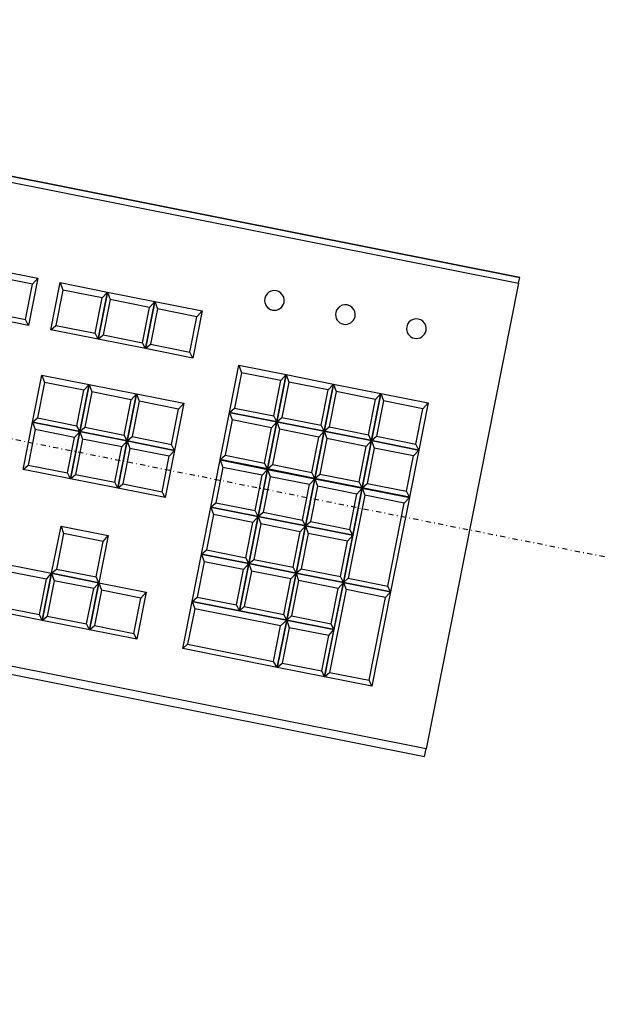
# Model space of a CAD drawing. Extents: x -28060 to 218318, y -36008 to 188576.
# Drawn here: x 29302 to 29530, y 66634 to 67022 of the extents above; entities that cross this region are included whole.
import ezdxf

# ---------------------------------------------------------------- set-up
doc = ezdxf.new("R2010")
doc.units = 0
doc.linetypes.add('X-2864-S$0$EDG-1DOT-2', pattern=[5, 2, -1.4, 0.2, -1.4])
for name, color, linetype in [('X-2864-S$0$Q-SPCQ', 11, 'CONTINUOUS'), ('X-2864-S$0$S-GRID', 133, 'X-2864-S$0$EDG-1DOT-2'), ('X-XREF', 7, 'CONTINUOUS')]:
    doc.layers.add(name, color=color, linetype=linetype)

# ---------------------------------------------------------------- blocks, each defined once
blk = doc.blocks.new('X-2864-S')
at = {"layer": 'X-2864-S$0$Q-SPCQ'}
for p, q in [((29499.65, 66920.51), (29013.84, 67017.04)), ((29013.84, 67017.04), (29499.65, 66920.51)), ((29013.4, 67014.83), (29499.21, 66918.29)), ((29290.69, 66923.92), (29309.38, 66920.21)), ((29307.3, 66917.88), (29291.73, 66920.98)), ((29309.38, 66920.21), (29305.68, 66901.6)), ((29307.3, 66917.88), (29309.38, 66920.21)), ((29314.48, 66899.85), (29318.18, 66918.46)), ((29318.18, 66918.46), (29336.86, 66914.75)), ((29318.18, 66918.46), (29319.21, 66915.52)), ((29499.21, 66918.29), (29462.68, 66734.48)), ((29499.21, 66918.29), (29499.65, 66920.51)), ((29304.52, 66903.92), (29307.3, 66917.88)), ((29319.21, 66915.52), (29316.44, 66901.56)), ((29334.78, 66912.42), (29319.21, 66915.52)), ((29333.16, 66896.14), (29336.86, 66914.75)), ((29336.86, 66914.75), (29333.16, 66896.14)), ((29334.78, 66912.42), (29336.86, 66914.75)), ((29336.86, 66914.75), (29355.55, 66911.04)), ((29336.86, 66914.75), (29337.89, 66911.8)), ((29332.01, 66898.46), (29334.78, 66912.42)), ((29337.89, 66911.8), (29335.12, 66897.84)), ((29353.46, 66908.71), (29337.89, 66911.8)), ((29351.85, 66892.42), (29355.55, 66911.04)), ((29355.55, 66911.04), (29351.85, 66892.42)), ((29353.46, 66908.71), (29355.55, 66911.04)), ((29355.55, 66911.04), (29374.23, 66907.32)), ((29355.55, 66911.04), (29356.58, 66908.09)), ((29288.95, 66907.02), (29304.52, 66903.92)), ((29350.69, 66894.75), (29353.46, 66908.71)), ((29356.58, 66908.09), (29353.8, 66894.13)), ((29372.15, 66905), (29356.58, 66908.09)), ((29374.23, 66907.32), (29370.53, 66888.71)), ((29372.15, 66905), (29374.23, 66907.32)), ((29305.68, 66901.6), (29286.99, 66905.31)), ((29305.68, 66901.6), (29304.52, 66903.92)), ((29369.38, 66891.04), (29372.15, 66905)), ((29314.48, 66899.85), (29316.44, 66901.56)), ((29333.16, 66896.14), (29314.48, 66899.85)), ((29316.44, 66901.56), (29332.01, 66898.46)), ((29333.16, 66896.14), (29332.01, 66898.46)), ((29333.16, 66896.14), (29335.12, 66897.84)), ((29351.85, 66892.42), (29333.16, 66896.14)), ((29335.12, 66897.84), (29350.69, 66894.75)), ((29351.85, 66892.42), (29350.69, 66894.75)), ((29351.85, 66892.42), (29353.8, 66894.13)), ((29370.53, 66888.71), (29351.85, 66892.42)), ((29353.8, 66894.13), (29369.38, 66891.04)), ((29370.53, 66888.71), (29369.38, 66891.04)), ((29385.08, 66867.26), (29388.77, 66885.87)), ((29388.77, 66885.87), (29407.46, 66882.16)), ((29388.77, 66885.87), (29389.81, 66882.93)), ((29307.23, 66863.4), (29310.93, 66882.01)), ((29310.93, 66882.01), (29329.62, 66878.3)), ((29310.93, 66882.01), (29311.97, 66879.06)), ((29389.81, 66882.93), (29387.03, 66868.97)), ((29405.38, 66879.83), (29389.81, 66882.93)), ((29402.6, 66865.87), (29405.38, 66879.83)), ((29403.76, 66863.55), (29407.46, 66882.16)), ((29407.46, 66882.16), (29403.76, 66863.55)), ((29405.38, 66879.83), (29407.46, 66882.16)), ((29408.49, 66879.21), (29405.72, 66865.25)), ((29407.46, 66882.16), (29426.14, 66878.45)), ((29407.46, 66882.16), (29408.49, 66879.21)), ((29424.06, 66876.12), (29408.49, 66879.21)), ((29311.97, 66879.06), (29309.19, 66865.1)), ((29327.54, 66875.97), (29311.97, 66879.06)), ((29324.76, 66862.01), (29327.54, 66875.97)), ((29325.92, 66859.68), (29329.62, 66878.3)), ((29329.62, 66878.3), (29325.92, 66859.68)), ((29327.54, 66875.97), (29329.62, 66878.3)), ((29330.65, 66875.35), (29327.88, 66861.39)), ((29329.62, 66878.3), (29348.3, 66874.59)), ((29329.62, 66878.3), (29330.65, 66875.35)), ((29346.22, 66872.26), (29330.65, 66875.35)), ((29421.29, 66862.16), (29424.06, 66876.12)), ((29422.45, 66859.83), (29426.14, 66878.45)), ((29426.14, 66878.45), (29422.45, 66859.83)), ((29424.06, 66876.12), (29426.14, 66878.45)), ((29427.18, 66875.5), (29424.4, 66861.54)), ((29426.14, 66878.45), (29444.83, 66874.73)), ((29426.14, 66878.45), (29427.18, 66875.5)), ((29442.75, 66872.41), (29427.18, 66875.5)), ((29343.45, 66858.3), (29346.22, 66872.26)), ((29344.6, 66855.97), (29348.3, 66874.59)), ((29348.3, 66874.59), (29344.6, 66855.97)), ((29346.22, 66872.26), (29348.3, 66874.59)), ((29349.34, 66871.64), (29346.56, 66857.68)), ((29348.3, 66874.59), (29366.99, 66870.87)), ((29348.3, 66874.59), (29349.34, 66871.64)), ((29364.91, 66868.54), (29349.34, 66871.64)), ((29439.97, 66858.45), (29442.75, 66872.41)), ((29441.13, 66856.12), (29444.83, 66874.73)), ((29444.83, 66874.73), (29441.13, 66856.12)), ((29442.75, 66872.41), (29444.83, 66874.73)), ((29445.86, 66871.79), (29443.09, 66857.83)), ((29444.83, 66874.73), (29463.51, 66871.02)), ((29444.83, 66874.73), (29445.86, 66871.79)), ((29461.43, 66868.69), (29445.86, 66871.79)), ((29362.13, 66854.58), (29364.91, 66868.54)), ((29366.99, 66870.87), (29363.29, 66852.26)), ((29364.91, 66868.54), (29366.99, 66870.87)), ((29385.08, 66867.26), (29387.03, 66868.97)), ((29387.03, 66868.97), (29402.6, 66865.87)), ((29458.66, 66854.73), (29461.43, 66868.69)), ((29463.51, 66871.02), (29459.81, 66852.41)), ((29461.43, 66868.69), (29463.51, 66871.02)), ((29307.23, 66863.4), (29309.19, 66865.1)), ((29309.19, 66865.1), (29324.76, 66862.01)), ((29381.38, 66848.64), (29385.08, 66867.26)), ((29386.11, 66864.31), (29383.34, 66850.35)), ((29385.08, 66867.26), (29403.76, 66863.55)), ((29385.08, 66867.26), (29386.11, 66864.31)), ((29403.76, 66863.55), (29385.08, 66867.26)), ((29401.68, 66861.22), (29386.11, 66864.31)), ((29403.76, 66863.55), (29402.6, 66865.87)), ((29403.76, 66863.55), (29405.72, 66865.25)), ((29405.72, 66865.25), (29421.29, 66862.16)), ((29303.54, 66844.78), (29307.23, 66863.4)), ((29308.27, 66860.45), (29305.49, 66846.49)), ((29307.23, 66863.4), (29325.92, 66859.68)), ((29307.23, 66863.4), (29308.27, 66860.45)), ((29325.92, 66859.68), (29307.23, 66863.4)), ((29323.84, 66857.36), (29308.27, 66860.45)), ((29325.92, 66859.68), (29324.76, 66862.01)), ((29325.92, 66859.68), (29327.88, 66861.39)), ((29327.88, 66861.39), (29343.45, 66858.3)), ((29398.91, 66847.26), (29401.68, 66861.22)), ((29400.06, 66844.93), (29403.76, 66863.55)), ((29403.76, 66863.55), (29400.06, 66844.93)), ((29401.68, 66861.22), (29403.76, 66863.55)), ((29404.79, 66860.6), (29402.02, 66846.64)), ((29403.76, 66863.55), (29422.45, 66859.83)), ((29403.76, 66863.55), (29404.79, 66860.6)), ((29422.45, 66859.83), (29403.76, 66863.55)), ((29420.36, 66857.5), (29404.79, 66860.6)), ((29418.75, 66841.22), (29422.45, 66859.83)), ((29422.45, 66859.83), (29418.75, 66841.22)), ((29420.36, 66857.5), (29422.45, 66859.83)), ((29422.45, 66859.83), (29421.29, 66862.16)), ((29422.45, 66859.83), (29424.4, 66861.54)), ((29422.45, 66859.83), (29441.13, 66856.12)), ((29422.45, 66859.83), (29423.48, 66856.89)), ((29441.13, 66856.12), (29422.45, 66859.83)), ((29424.4, 66861.54), (29439.97, 66858.45)), ((29321.06, 66843.4), (29323.84, 66857.36)), ((29322.22, 66841.07), (29325.92, 66859.68)), ((29325.92, 66859.68), (29322.22, 66841.07)), ((29323.84, 66857.36), (29325.92, 66859.68)), ((29326.95, 66856.74), (29324.18, 66842.78)), ((29325.92, 66859.68), (29344.6, 66855.97)), ((29325.92, 66859.68), (29326.95, 66856.74)), ((29344.6, 66855.97), (29325.92, 66859.68)), ((29342.52, 66853.64), (29326.95, 66856.74)), ((29340.91, 66837.36), (29344.6, 66855.97)), ((29344.6, 66855.97), (29340.91, 66837.36)), ((29342.52, 66853.64), (29344.6, 66855.97)), ((29344.6, 66855.97), (29343.45, 66858.3)), ((29344.6, 66855.97), (29346.56, 66857.68)), ((29344.6, 66855.97), (29363.29, 66852.26)), ((29344.6, 66855.97), (29345.64, 66853.03)), ((29363.29, 66852.26), (29344.6, 66855.97)), ((29346.56, 66857.68), (29362.13, 66854.58)), ((29417.59, 66843.54), (29420.36, 66857.5)), ((29423.48, 66856.89), (29420.7, 66842.93)), ((29439.05, 66853.79), (29423.48, 66856.89)), ((29437.43, 66837.51), (29441.13, 66856.12)), ((29441.13, 66856.12), (29437.43, 66837.51)), ((29439.05, 66853.79), (29441.13, 66856.12)), ((29441.13, 66856.12), (29439.97, 66858.45)), ((29441.13, 66856.12), (29443.09, 66857.83)), ((29441.13, 66856.12), (29459.81, 66852.41)), ((29441.13, 66856.12), (29442.16, 66853.17)), ((29459.81, 66852.41), (29441.13, 66856.12)), ((29443.09, 66857.83), (29458.66, 66854.73)), ((29339.75, 66839.68), (29342.52, 66853.64)), ((29345.64, 66853.03), (29342.86, 66839.07)), ((29361.21, 66849.93), (29345.64, 66853.03)), ((29363.29, 66852.26), (29359.59, 66833.65)), ((29361.21, 66849.93), (29363.29, 66852.26)), ((29363.29, 66852.26), (29362.13, 66854.58)), ((29436.28, 66839.83), (29439.05, 66853.79)), ((29442.16, 66853.17), (29439.39, 66839.21)), ((29457.73, 66850.08), (29442.16, 66853.17)), ((29459.81, 66852.41), (29456.12, 66833.79)), ((29457.73, 66850.08), (29459.81, 66852.41)), ((29459.81, 66852.41), (29458.66, 66854.73)), ((29358.43, 66835.97), (29361.21, 66849.93)), ((29377.65, 66829.88), (29381.35, 66848.5)), ((29381.35, 66848.5), (29400.03, 66844.78)), ((29381.35, 66848.5), (29382.38, 66845.55)), ((29381.38, 66848.64), (29383.34, 66850.35)), ((29400.06, 66844.93), (29381.38, 66848.64)), ((29383.34, 66850.35), (29398.91, 66847.26)), ((29454.96, 66836.12), (29457.73, 66850.08)), ((29303.54, 66844.78), (29305.49, 66846.49)), ((29322.22, 66841.07), (29303.54, 66844.78)), ((29305.49, 66846.49), (29321.06, 66843.4)), ((29382.38, 66845.55), (29379.61, 66831.59)), ((29397.95, 66842.46), (29382.38, 66845.55)), ((29396.33, 66826.17), (29400.03, 66844.78)), ((29400.03, 66844.78), (29396.33, 66826.17)), ((29397.95, 66842.46), (29400.03, 66844.78)), ((29400.06, 66844.93), (29398.91, 66847.26)), ((29400.03, 66844.78), (29418.72, 66841.07)), ((29400.03, 66844.78), (29401.07, 66841.84)), ((29400.06, 66844.93), (29402.02, 66846.64)), ((29418.75, 66841.22), (29400.06, 66844.93)), ((29402.02, 66846.64), (29417.59, 66843.54)), ((29322.22, 66841.07), (29321.06, 66843.4)), ((29322.22, 66841.07), (29324.18, 66842.78)), ((29340.91, 66837.36), (29322.22, 66841.07)), ((29324.18, 66842.78), (29339.75, 66839.68)), ((29395.18, 66828.5), (29397.95, 66842.46)), ((29401.07, 66841.84), (29398.29, 66827.88)), ((29416.64, 66838.74), (29401.07, 66841.84)), ((29415.02, 66822.46), (29418.72, 66841.07)), ((29418.72, 66841.07), (29415.02, 66822.46)), ((29416.64, 66838.74), (29418.72, 66841.07)), ((29418.75, 66841.22), (29417.59, 66843.54)), ((29418.72, 66841.07), (29437.4, 66837.36)), ((29418.72, 66841.07), (29419.75, 66838.13)), ((29418.75, 66841.22), (29420.7, 66842.93)), ((29437.43, 66837.51), (29418.75, 66841.22)), ((29420.7, 66842.93), (29436.28, 66839.83)), ((29340.91, 66837.36), (29339.75, 66839.68)), ((29340.91, 66837.36), (29342.86, 66839.07)), ((29359.59, 66833.65), (29340.91, 66837.36)), ((29342.86, 66839.07), (29358.43, 66835.97)), ((29413.86, 66824.78), (29416.64, 66838.74)), ((29419.75, 66838.13), (29416.98, 66824.17)), ((29435.32, 66835.03), (29419.75, 66838.13)), ((29430, 66800.13), (29437.4, 66837.36)), ((29437.4, 66837.36), (29433.7, 66818.75)), ((29435.32, 66835.03), (29437.4, 66837.36)), ((29437.43, 66837.51), (29436.28, 66839.83)), ((29437.4, 66837.36), (29456.09, 66833.65)), ((29437.4, 66837.36), (29438.46, 66834.53)), ((29437.43, 66837.51), (29439.39, 66839.21)), ((29456.12, 66833.79), (29437.43, 66837.51)), ((29439.39, 66839.21), (29454.96, 66836.12)), ((29359.59, 66833.65), (29358.43, 66835.97)), ((29438.46, 66834.53), (29431.96, 66801.84)), ((29432.55, 66821.07), (29435.32, 66835.03)), ((29454.03, 66831.43), (29438.46, 66834.53)), ((29456.09, 66833.65), (29448.69, 66796.42)), ((29454.03, 66831.43), (29456.09, 66833.65)), ((29456.12, 66833.79), (29454.96, 66836.12)), ((29462.68, 66734.48), (28976.88, 66831.01)), ((29373.95, 66811.27), (29377.65, 66829.88)), ((29377.65, 66829.88), (29379.61, 66831.59)), ((29377.65, 66829.88), (29396.33, 66826.17)), ((29377.65, 66829.88), (29378.68, 66826.94)), ((29396.33, 66826.17), (29377.65, 66829.88)), ((29379.61, 66831.59), (29395.18, 66828.5)), ((29447.53, 66798.74), (29454.03, 66831.43)), ((28976.29, 66828.03), (29462.09, 66731.5)), ((28976.29, 66828.03), (29462.09, 66731.5)), ((29378.68, 66826.94), (29375.91, 66812.98)), ((29394.25, 66823.84), (29378.68, 66826.94)), ((29392.64, 66807.56), (29396.33, 66826.17)), ((29396.33, 66826.17), (29392.64, 66807.56)), ((29394.25, 66823.84), (29396.33, 66826.17)), ((29396.33, 66826.17), (29395.18, 66828.5)), ((29396.33, 66826.17), (29398.29, 66827.88)), ((29396.33, 66826.17), (29415.02, 66822.46)), ((29396.33, 66826.17), (29397.37, 66823.22)), ((29415.02, 66822.46), (29396.33, 66826.17)), ((29398.29, 66827.88), (29413.86, 66824.78)), ((29314.8, 66803.75), (29318.5, 66822.36)), ((29318.5, 66822.36), (29337.19, 66818.65)), ((29318.5, 66822.36), (29319.54, 66819.41)), ((29391.48, 66809.88), (29394.25, 66823.84)), ((29397.37, 66823.22), (29394.59, 66809.26)), ((29412.94, 66820.13), (29397.37, 66823.22)), ((29411.32, 66803.84), (29415.02, 66822.46)), ((29415.02, 66822.46), (29411.32, 66803.84)), ((29412.94, 66820.13), (29415.02, 66822.46)), ((29415.02, 66822.46), (29413.86, 66824.78)), ((29415.02, 66822.46), (29416.98, 66824.17)), ((29415.02, 66822.46), (29433.7, 66818.75)), ((29415.02, 66822.46), (29416.05, 66819.51)), ((29433.7, 66818.75), (29415.02, 66822.46)), ((29416.98, 66824.17), (29432.55, 66821.07)), ((29433.7, 66818.75), (29432.55, 66821.07)), ((29319.54, 66819.41), (29316.76, 66805.45)), ((29335.11, 66816.32), (29319.54, 66819.41)), ((29337.19, 66818.65), (29333.49, 66800.03)), ((29335.11, 66816.32), (29337.19, 66818.65)), ((29410.16, 66806.17), (29412.94, 66820.13)), ((29416.05, 66819.51), (29413.28, 66805.55)), ((29431.62, 66816.42), (29416.05, 66819.51)), ((29433.7, 66818.75), (29430, 66800.13)), ((29431.62, 66816.42), (29433.7, 66818.75)), ((29332.33, 66802.36), (29335.11, 66816.32)), ((29428.85, 66802.46), (29431.62, 66816.42)), ((29370.25, 66792.66), (29373.95, 66811.27)), ((29373.95, 66811.27), (29375.91, 66812.98)), ((29373.95, 66811.27), (29392.64, 66807.56)), ((29373.95, 66811.27), (29374.98, 66808.32)), ((29392.64, 66807.56), (29373.95, 66811.27)), ((29375.91, 66812.98), (29391.48, 66809.88)), ((29392.64, 66807.56), (29391.48, 66809.88)), ((29392.64, 66807.56), (29394.59, 66809.26)), ((29394.59, 66809.26), (29410.16, 66806.17)), ((29296.12, 66807.46), (29314.8, 66803.75)), ((29314.8, 66803.75), (29316.76, 66805.45)), ((29316.76, 66805.45), (29332.33, 66802.36)), ((29374.98, 66808.32), (29372.21, 66794.36)), ((29390.55, 66805.23), (29374.98, 66808.32)), ((29388.94, 66788.94), (29392.64, 66807.56)), ((29392.64, 66807.56), (29388.94, 66788.94)), ((29390.55, 66805.23), (29392.64, 66807.56)), ((29392.64, 66807.56), (29411.32, 66803.84)), ((29392.64, 66807.56), (29393.67, 66804.61)), ((29411.32, 66803.84), (29392.64, 66807.56)), ((29411.32, 66803.84), (29410.16, 66806.17)), ((29411.32, 66803.84), (29413.28, 66805.55)), ((29413.28, 66805.55), (29428.85, 66802.46)), ((29312.72, 66801.42), (29297.15, 66804.51)), ((29311.11, 66785.13), (29314.8, 66803.75)), ((29314.8, 66803.75), (29311.11, 66785.13)), ((29312.72, 66801.42), (29314.8, 66803.75)), ((29333.49, 66800.03), (29314.8, 66803.75)), ((29314.8, 66803.75), (29333.49, 66800.03)), ((29314.8, 66803.75), (29315.84, 66800.8)), ((29333.49, 66800.03), (29332.33, 66802.36)), ((29387.78, 66791.27), (29390.55, 66805.23)), ((29393.67, 66804.61), (29390.89, 66790.65)), ((29409.24, 66801.52), (29393.67, 66804.61)), ((29406.46, 66787.56), (29409.24, 66801.52)), ((29407.62, 66785.23), (29411.32, 66803.84)), ((29411.32, 66803.84), (29407.62, 66785.23)), ((29409.24, 66801.52), (29411.32, 66803.84)), ((29411.32, 66803.84), (29430, 66800.13)), ((29411.32, 66803.84), (29412.35, 66800.9)), ((29430, 66800.13), (29411.32, 66803.84)), ((29430, 66800.13), (29428.85, 66802.46)), ((29430, 66800.13), (29431.96, 66801.84)), ((29431.96, 66801.84), (29447.53, 66798.74)), ((29309.95, 66787.46), (29312.72, 66801.42)), ((29315.84, 66800.8), (29313.06, 66786.84)), ((29331.41, 66797.71), (29315.84, 66800.8)), ((29328.63, 66783.75), (29331.41, 66797.71)), ((29329.79, 66781.42), (29333.49, 66800.03)), ((29333.49, 66800.03), (29329.79, 66781.42)), ((29331.41, 66797.71), (29333.49, 66800.03)), ((29333.49, 66800.03), (29352.17, 66796.32)), ((29333.49, 66800.03), (29334.52, 66797.09)), ((29412.35, 66800.9), (29409.58, 66786.94)), ((29427.92, 66797.8), (29412.35, 66800.9)), ((29422.61, 66762.9), (29430, 66800.13)), ((29425.15, 66783.84), (29427.92, 66797.8)), ((29430, 66800.13), (29426.31, 66781.52)), ((29427.92, 66797.8), (29430, 66800.13)), ((29448.69, 66796.42), (29430, 66800.13)), ((29430, 66800.13), (29448.69, 66796.42)), ((29430, 66800.13), (29431.06, 66797.3)), ((29448.69, 66796.42), (29447.53, 66798.74)), ((29334.52, 66797.09), (29331.75, 66783.13)), ((29350.09, 66793.99), (29334.52, 66797.09)), ((29347.32, 66780.03), (29350.09, 66793.99)), ((29352.17, 66796.32), (29348.47, 66777.71)), ((29350.09, 66793.99), (29352.17, 66796.32)), ((29370.25, 66792.66), (29372.21, 66794.36)), ((29372.21, 66794.36), (29387.78, 66791.27)), ((29431.06, 66797.3), (29424.57, 66764.61)), ((29446.63, 66794.21), (29431.06, 66797.3)), ((29440.14, 66761.52), (29446.63, 66794.21)), ((29448.69, 66796.42), (29441.29, 66759.19)), ((29446.63, 66794.21), (29448.69, 66796.42)), ((29294.38, 66790.55), (29309.95, 66787.46)), ((29366.55, 66774.04), (29370.25, 66792.66)), ((29370.25, 66792.66), (29407.62, 66785.23)), ((29370.25, 66792.66), (29371.29, 66789.71)), ((29388.94, 66788.94), (29370.25, 66792.66)), ((29388.94, 66788.94), (29387.78, 66791.27)), ((29388.94, 66788.94), (29390.89, 66790.65)), ((29390.89, 66790.65), (29406.46, 66787.56)), ((29311.11, 66785.13), (29292.42, 66788.85)), ((29311.11, 66785.13), (29309.95, 66787.46)), ((29311.11, 66785.13), (29313.06, 66786.84)), ((29313.06, 66786.84), (29328.63, 66783.75)), ((29371.29, 66789.71), (29368.51, 66775.75)), ((29405.24, 66782.96), (29371.29, 66789.71)), ((29407.62, 66785.23), (29388.94, 66788.94)), ((29407.62, 66785.23), (29406.46, 66787.56)), ((29407.62, 66785.23), (29409.58, 66786.94)), ((29409.58, 66786.94), (29425.15, 66783.84)), ((29329.79, 66781.42), (29311.11, 66785.13)), ((29329.79, 66781.42), (29328.63, 66783.75)), ((29329.79, 66781.42), (29331.75, 66783.13)), ((29331.75, 66783.13), (29347.32, 66780.03)), ((29402.47, 66769), (29405.24, 66782.96)), ((29403.92, 66766.62), (29407.62, 66785.23)), ((29407.62, 66785.23), (29403.92, 66766.62)), ((29405.24, 66782.96), (29407.62, 66785.23)), ((29408.65, 66782.28), (29405.88, 66768.32)), ((29407.62, 66785.23), (29426.31, 66781.52)), ((29407.62, 66785.23), (29408.65, 66782.28)), ((29426.31, 66781.52), (29407.62, 66785.23)), ((29424.22, 66779.19), (29408.65, 66782.28)), ((29426.31, 66781.52), (29425.15, 66783.84)), ((29348.47, 66777.71), (29329.79, 66781.42)), ((29348.47, 66777.71), (29347.32, 66780.03)), ((29421.45, 66765.23), (29424.22, 66779.19)), ((29426.31, 66781.52), (29422.61, 66762.9)), ((29424.22, 66779.19), (29426.31, 66781.52)), ((29366.55, 66774.04), (29368.51, 66775.75)), ((29368.51, 66775.75), (29402.47, 66769)), ((29403.92, 66766.62), (29366.55, 66774.04)), ((29403.92, 66766.62), (29402.47, 66769)), ((29403.92, 66766.62), (29405.88, 66768.32)), ((29422.61, 66762.9), (29403.92, 66766.62)), ((29405.88, 66768.32), (29421.45, 66765.23)), ((29422.61, 66762.9), (29421.45, 66765.23)), ((29422.61, 66762.9), (29424.57, 66764.61)), ((29441.29, 66759.19), (29422.61, 66762.9)), ((29424.57, 66764.61), (29440.14, 66761.52)), ((29441.29, 66759.19), (29440.14, 66761.52)), ((29462.09, 66731.5), (29462.68, 66734.48))]:
    blk.add_line(p, q, dxfattribs=at)
for centre, start, end in [((29402.79, 66911.43), 348.7611, 168.7611), ((29402.79, 66911.43), 168.7611, 348.7611), ((29430.81, 66905.87), 168.7611, 348.7611), ((29430.81, 66905.87), 348.7611, 168.7611), ((29458.84, 66900.3), 348.7611, 168.7611), ((29458.84, 66900.3), 168.7611, 348.7611)]:
    blk.add_arc(centre, 3.88, start, end, dxfattribs=at)
at = {"layer": 'X-2864-S$0$S-GRID'}
blk.add_line((57810.29, 61191.22), (9618.08, 70767.54), dxfattribs=at)

msp = doc.modelspace()

# ---------------------------------------------------------------- block references
at = {"layer": 'X-XREF'}
msp.add_blockref('X-2864-S', (0, 0), dxfattribs=at)

doc.saveas('drawing.dxf')
